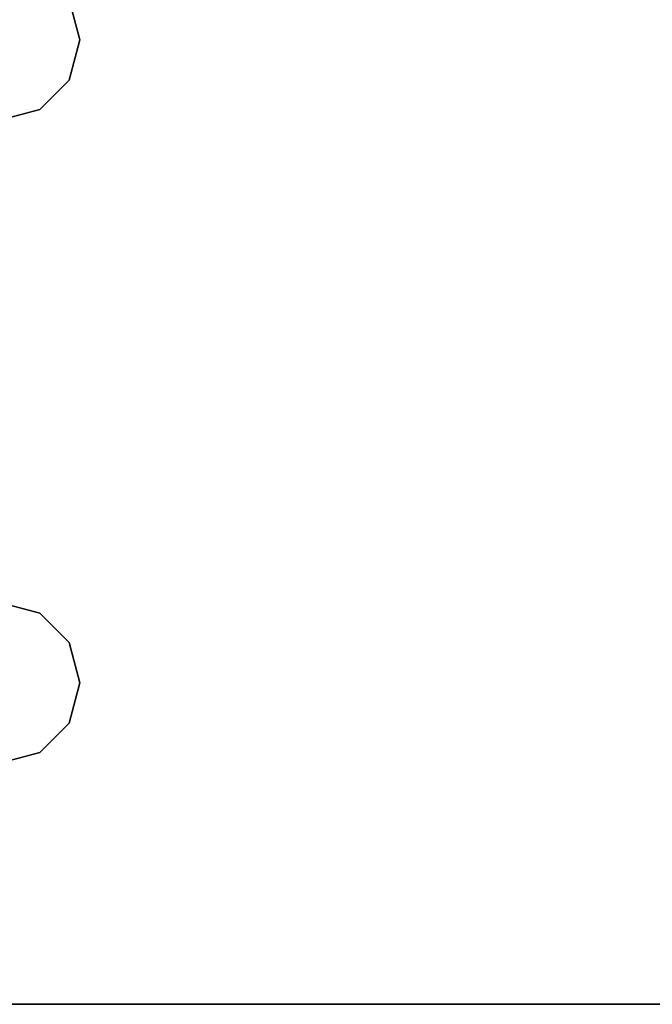
# Model space of a CAD drawing. Extents: x -201 to -21, y 530 to 602.
# Drawn here: x -181 to -180, y 530 to 533 of the extents above; entities that cross this region are included whole.
import ezdxf

# ---------------------------------------------------------------- set-up
doc = ezdxf.new("R2010")
doc.units = 0
doc.header["$LTSCALE"] = 96
doc.header["$MEASUREMENT"] = 0
for name, color, linetype in [('AFUWK-3-LGPT1', 7, 'Continuous'), ('AFUWK-3-TPLM', 7, 'Continuous'), ('MAIN_FURN', 7, 'Continuous')]:
    doc.layers.add(name, color=color, linetype=linetype)

# ---------------------------------------------------------------- blocks, each defined once
blk = doc.blocks.new('MO4830NTU3')
at = {"layer": 'AFUWK-3-LGPT1', "color": 30, "linetype": 'Continuous'}
for points, invisible_edges in [([(48, -0.125, 27.75), (48, -29.875, 27.75), (47.5625, -21.5625, 27.75)], 14), ([(47.5625, -8.4375, 27.75), (48, -0.125, 27.75), (47.5625, -21.5625, 27.75)], 15), ([(48, -28.875, 26.75), (48, -29.875, 27.75), (48, -0.125, 27.75)], 13), ([(48, -0.125, 27.75), (48, -1.125, 26.75), (48, -28.875, 26.75)], 13), ([(47.4375, -10, 26.75), (48, -1.125, 26.75), (47.4375, -8, 26.75)], 15), ([(48, -1.125, 26.75), (47.4375, -10, 26.75), (47.4375, -20, 26.75)], 15), ([(48, -28.875, 26.75), (48, -1.125, 26.75), (47.4375, -20, 26.75)], 14), ([(45.9375, -8, 26.75), (45.9124, -9.9062, 26.75), (45.9375, -10, 26.75)], 13), ([(45.9124, -8.0938, 26.75), (45.9124, -9.9062, 26.75), (45.9375, -8, 26.75)], 3), ([(45.9375, -10, 26.75), (47.0625, -8, 26.75), (45.9375, -8, 26.75)], 15), ([(47.0625, -10, 26.75), (47.0625, -8, 26.75), (45.9375, -10, 26.75)], 15), ([(47.0625, -8, 26.75), (47.0876, -9.9062, 26.75), (47.0876, -8.0938, 26.75)], 3), ([(47.0625, -10, 26.75), (47.0876, -9.9062, 26.75), (47.0625, -8, 26.75)], 14), ([(47.4124, -9.9062, 26.75), (47.4375, -10, 26.75), (47.4375, -8, 26.75)], 14), ([(47.4124, -8.0938, 26.75), (47.4124, -9.9062, 26.75), (47.4375, -8, 26.75)], 3), ([(45.8438, -9.8376, 26.75), (45.9124, -9.9062, 26.75), (45.9124, -8.0938, 26.75)], 14), ([(45.8438, -8.1624, 26.75), (45.8438, -9.8376, 26.75), (45.9124, -8.0938, 26.75)], 3), ([(47.0876, -8.0938, 26.75), (47.1562, -9.8376, 26.75), (47.1562, -8.1624, 26.75)], 3), ([(47.0876, -9.9062, 26.75), (47.1562, -9.8376, 26.75), (47.0876, -8.0938, 26.75)], 14), ([(47.3438, -9.8376, 26.75), (47.4124, -9.9062, 26.75), (47.4124, -8.0938, 26.75)], 14), ([(47.3438, -8.1624, 26.75), (47.3438, -9.8376, 26.75), (47.4124, -8.0938, 26.75)], 3), ([(45.75, -9.8125, 26.75), (45.6562, -8.1624, 26.75), (45.6562, -9.8376, 26.75)], 3), ([(45.75, -8.1875, 26.75), (45.6562, -8.1624, 26.75), (45.75, -9.8125, 26.75)], 14), ([(45.8438, -8.1624, 26.75), (45.75, -8.1875, 26.75), (45.75, -9.8125, 26.75)], 14), ([(45.75, -9.8125, 26.75), (45.8438, -9.8376, 26.75), (45.8438, -8.1624, 26.75)], 14), ([(47.1562, -8.1624, 26.75), (47.25, -9.8125, 26.75), (47.25, -8.1875, 26.75)], 3), ([(47.1562, -9.8376, 26.75), (47.25, -9.8125, 26.75), (47.1562, -8.1624, 26.75)], 14), ([(47.25, -9.8125, 26.75), (47.3438, -9.8376, 26.75), (47.3438, -8.1624, 26.75)], 14), ([(47.25, -8.1875, 26.75), (47.25, -9.8125, 26.75), (47.3438, -8.1624, 26.75)], 3), ([(47.5625, -8.4375, 27.75), (45.8438, -9.8376, 27.75), (45, -8.4375, 27.75)], 3), ([(45.75, -9.8125, 27.75), (45.6562, -9.8376, 27.75), (45, -8.4375, 27.75)], 14), ([(45.8438, -9.8376, 27.75), (45.75, -9.8125, 27.75), (45, -8.4375, 27.75)], 14), ([(45.9124, -9.9062, 27.75), (45.8438, -9.8376, 27.75), (47.5625, -8.4375, 27.75)], 14), ([(47.0876, -9.9062, 27.75), (45.9124, -9.9062, 27.75), (47.5625, -8.4375, 27.75)], 15), ([(47.5625, -8.4375, 27.75), (47.1562, -9.8376, 27.75), (47.0876, -9.9062, 27.75)], 13), ([(47.25, -9.8125, 27.75), (47.1562, -9.8376, 27.75), (47.5625, -8.4375, 27.75)], 14), ([(47.3438, -9.8376, 27.75), (47.25, -9.8125, 27.75), (47.5625, -8.4375, 27.75)], 14), ([(47.5625, -8.4375, 27.75), (47.4124, -9.9062, 27.75), (47.3438, -9.8376, 27.75)], 13), ([(47.4375, -10, 27.75), (47.4124, -9.9062, 27.75), (47.5625, -8.4375, 27.75)], 14), ([(47.4375, -20, 27.75), (47.4375, -10, 27.75), (47.5625, -8.4375, 27.75)], 15), ([(47.5625, -21.5625, 27.75), (47.4375, -20, 27.75), (47.5625, -8.4375, 27.75)], 15), ([(45.75, -9.8125, 27.75), (45.6562, -9.8376, 26.75), (45.6562, -9.8376, 27.75)], 1), ([(45.75, -9.8125, 26.75), (45.6562, -9.8376, 26.75), (45.75, -9.8125, 27.75)], 2), ([(45.8438, -9.8376, 27.75), (45.75, -9.8125, 26.75), (45.75, -9.8125, 27.75)], 1), ([(45.8438, -9.8376, 26.75), (45.75, -9.8125, 26.75), (45.8438, -9.8376, 27.75)], 2), ([(47.25, -9.8125, 27.75), (47.1562, -9.8376, 26.75), (47.1562, -9.8376, 27.75)], 1), ([(47.25, -9.8125, 26.75), (47.1562, -9.8376, 26.75), (47.25, -9.8125, 27.75)], 2), ([(47.3438, -9.8376, 27.75), (47.25, -9.8125, 26.75), (47.25, -9.8125, 27.75)], 1), ([(47.3438, -9.8376, 26.75), (47.25, -9.8125, 26.75), (47.3438, -9.8376, 27.75)], 2), ([(45.9124, -9.9062, 27.75), (45.8438, -9.8376, 26.75), (45.8438, -9.8376, 27.75)], 1), ([(45.9124, -9.9062, 26.75), (45.8438, -9.8376, 26.75), (45.9124, -9.9062, 27.75)], 2), ([(47.1562, -9.8376, 27.75), (47.0876, -9.9062, 26.75), (47.0876, -9.9062, 27.75)], 1), ([(47.1562, -9.8376, 26.75), (47.0876, -9.9062, 26.75), (47.1562, -9.8376, 27.75)], 2), ([(47.4124, -9.9062, 27.75), (47.3438, -9.8376, 26.75), (47.3438, -9.8376, 27.75)], 1), ([(47.4124, -9.9062, 26.75), (47.3438, -9.8376, 26.75), (47.4124, -9.9062, 27.75)], 2), ([(45.9375, -10, 27.75), (45.9124, -9.9062, 26.75), (45.9124, -9.9062, 27.75)], 1), ([(45.9375, -10, 26.75), (45.9124, -9.9062, 26.75), (45.9375, -10, 27.75)], 2), ([(47.0625, -10, 27.75), (45.9124, -9.9062, 27.75), (47.0876, -9.9062, 27.75)], 3), ([(45.9375, -10, 27.75), (45.9124, -9.9062, 27.75), (47.0625, -10, 27.75)], 14), ([(47.0876, -9.9062, 27.75), (47.0625, -10, 26.75), (47.0625, -10, 27.75)], 1), ([(47.0876, -9.9062, 26.75), (47.0625, -10, 26.75), (47.0876, -9.9062, 27.75)], 2), ([(47.4375, -10, 27.75), (47.4124, -9.9062, 26.75), (47.4124, -9.9062, 27.75)], 1), ([(47.4375, -10, 26.75), (47.4124, -9.9062, 26.75), (47.4375, -10, 27.75)], 2)]:
    blk.add_3dface(points, dxfattribs=dict(at, invisible_edges=invisible_edges))
at = {"layer": 'AFUWK-3-TPLM', "color": 42, "linetype": 'Continuous'}
for points, invisible_edges in [([(48, 0, 29), (0, -30, 29), (0, 0, 29)], 1), ([(48, -30, 29), (0, -30, 29), (48, 0, 29)], 2), ([(48, -30, 28), (0, 0, 28), (0, -30, 28)], 1), ([(48, 0, 28), (0, 0, 28), (48, -30, 28)], 2), ([(48, 0, 29), (48, -30, 28), (48, -30, 29)], 1), ([(48, 0, 28), (48, -30, 28), (48, 0, 29)], 2)]:
    blk.add_3dface(points, dxfattribs=dict(at, invisible_edges=invisible_edges))

msp = doc.modelspace()

# ---------------------------------------------------------------- block references
at = {"layer": 'MAIN_FURN', "color": 65, "linetype": 'Continuous', "rotation": 270}
msp.add_blockref('MO4830NTU3', (-171.1298, 578.3371), dxfattribs=at)

doc.saveas('drawing.dxf')
